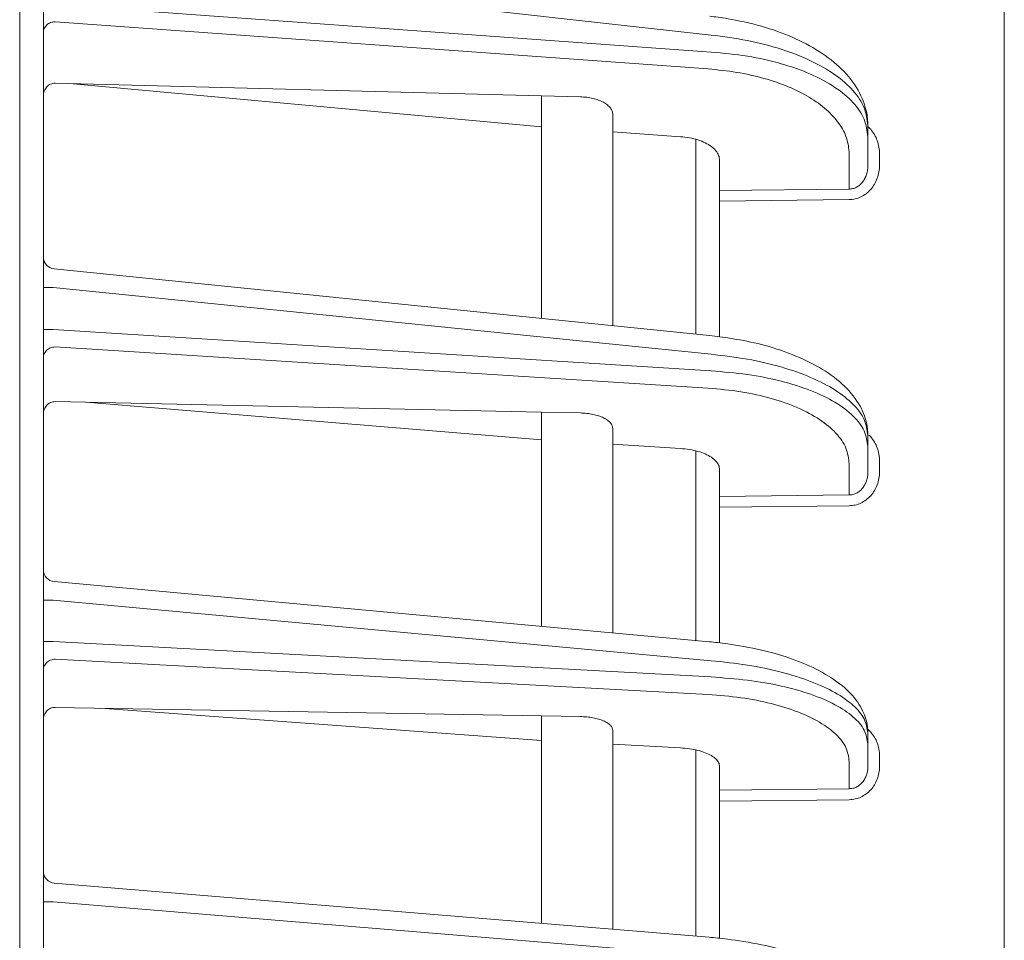
# Model space of a CAD drawing. Extents: x 76 to 810, y 20 to 559.
# Drawn here: x 150 to 158, y 348 to 356 of the extents above; entities that cross this region are included whole.
import ezdxf

# ---------------------------------------------------------------- set-up
doc = ezdxf.new("R2010")
doc.units = 0
doc.layers.add('M1', color=3, linetype='CONTINUOUS')

msp = doc.modelspace()

# ---------------------------------------------------------------- linework, layer by layer
at = {"layer": 'M1', "linetype": 'CONTINUOUS', "lineweight": 13}
for p, q in [((149.865132, 393.926742), (149.865132, 261.50674)), ((150.065132, 283.026748), (150.065132, 376.226746)), ((158.165132, 283.303278), (158.165132, 375.950216)), ((150.147768, 356.120276), (155.69297, 355.50216)), ((155.69297, 355.358894), (150.147768, 355.758766)), ((150.163388, 355.61394), (155.667978, 355.216996)), ((150.163388, 355.096082), (154.265132, 354.98999)), ((150.316946, 355.09211), (154.265132, 354.729704)), ((154.265132, 354.98999), (154.265132, 353.113976)), ((154.265132, 354.98999), (154.591278, 354.981552)), ((154.865132, 353.053086), (154.865132, 354.831366)), ((155.434592, 354.645374), (154.865132, 354.686438)), ((157.015132, 354.644082), (157.015132, 354.740516)), ((155.565132, 354.62321), (155.565132, 352.982048)), ((157.015132, 354.405316), (157.015132, 354.644082)), ((156.857924, 354.502184), (156.857924, 354.203252)), ((157.113388, 354.405316), (157.113388, 354.50175)), ((155.765132, 354.191676), (155.765132, 354.446816)), ((156.857924, 354.203252), (155.765132, 354.191676)), ((155.765132, 354.102988), (155.765132, 354.191676)), ((155.765132, 354.102988), (156.857924, 354.114564)), ((155.765132, 354.102988), (155.765132, 352.959624)), ((150.155036, 353.531078), (155.68134, 352.970256)), ((150.147768, 353.373812), (150.065132, 353.373812)), ((150.147768, 353.373812), (155.69297, 352.811072)), ((150.147768, 353.020002), (150.065132, 353.020002)), ((155.69297, 352.670858), (150.147768, 353.020002)), ((155.68134, 352.970256), (155.835928, 352.950644)), ((155.835928, 352.950644), (155.878466, 352.941928)), ((150.163388, 352.872456), (155.667978, 352.52587)), ((150.163388, 352.411496), (154.265132, 352.323156)), ((150.423132, 352.405902), (154.265132, 352.090002)), ((154.265132, 352.323156), (154.265132, 350.51689)), ((154.591278, 352.31613), (154.265132, 352.323156)), ((154.865132, 350.461732), (154.865132, 352.182046)), ((157.015132, 352.032494), (157.015132, 352.126874)), ((155.434592, 352.016368), (154.865132, 352.052224)), ((157.015132, 351.818616), (157.015132, 352.032494)), ((155.565132, 351.996728), (155.565132, 350.397382)), ((155.765132, 351.612324), (155.765132, 351.839044)), ((156.857924, 351.887508), (156.857924, 351.624478)), ((157.113388, 351.818616), (157.113388, 351.912994)), ((156.857924, 351.624478), (155.765132, 351.612324)), ((155.765132, 351.521706), (155.765132, 351.612324)), ((155.765132, 351.521706), (156.857924, 351.53386)), ((155.765132, 351.521706), (155.765132, 350.377054)), ((150.155978, 350.894646), (155.679832, 350.386838)), ((150.147768, 350.73728), (150.065132, 350.73728)), ((150.147768, 350.73728), (155.69297, 350.227508)), ((150.147768, 350.390198), (150.065132, 350.390198)), ((155.69297, 350.08996), (150.147768, 350.390198)), ((150.163388, 350.2402), (155.667978, 349.942162)), ((150.163388, 349.833382), (154.265132, 349.762234)), ((150.546294, 349.82674), (154.265132, 349.555128)), ((154.265132, 349.762234), (154.265132, 348.012266)), ((154.591278, 349.756578), (154.265132, 349.762234)), ((154.865132, 347.962614), (154.865132, 349.63796)), ((157.015132, 349.525036), (157.015132, 349.61762)), ((155.434592, 349.491808), (154.865132, 349.522642)), ((157.015132, 349.33505), (157.015132, 349.525036)), ((155.565132, 349.474594), (155.565132, 347.904686)), ((156.857924, 349.377238), (156.857924, 349.147892)), ((157.113388, 349.33505), (157.113388, 349.427634)), ((155.765132, 349.135148), (155.765132, 349.334886)), ((156.857924, 349.147892), (155.765132, 349.135148)), ((155.765132, 349.042774), (155.765132, 349.135148)), ((155.765132, 349.042774), (156.857924, 349.055518)), ((155.765132, 349.042774), (155.765132, 347.886386)), ((150.156886, 348.352236), (155.678382, 347.895314)), ((150.147768, 348.194742), (150.065132, 348.194742)), ((150.147768, 348.194742), (155.69297, 347.73586))]:
    msp.add_line(p, q, dxfattribs=at)
for centre, radius, start, end in [((150.16513, 353.630564), 0.099998, 179.998882, 264.36818), ((150.165134, 350.994228), 0.100002, 180.000423, 264.883476), ((150.165132, 348.451896), 0.1, 180.000222, 265.382814)]:
    msp.add_arc(centre, radius, start, end, dxfattribs=at)
at = {"layer": 'M1', "linetype": 'CONTINUOUS', "lineweight": 13, "extrusion": (0, 0, -1)}
for points, knots in [([(155.68291, 355.661176), (155.728004, 355.656024), (155.773096, 355.65087), (155.8368, 355.639706), (155.915456, 355.625922), (156.022486, 355.602974), (156.117524, 355.576404), (156.212562, 355.549834), (156.29561, 355.519642), (156.375954, 355.484338), (156.456296, 355.449036), (156.533932, 355.408622), (156.604396, 355.363808), (156.67486, 355.318996), (156.738152, 355.269784), (156.793966, 355.214588), (156.84978, 355.159394), (156.898116, 355.098214), (156.933072, 355.03693), (156.968026, 354.975646), (156.9896, 354.914258), (157.001046, 354.864838), (157.012492, 354.815418), (157.013812, 354.777968), (157.015132, 354.740516)], [0, 0, 0, 0, 1, 1, 1, 2, 2, 2, 3, 3, 3, 4, 4, 4, 5, 5, 5, 6, 6, 6, 7, 7, 7, 8, 8, 8, 8]), ([(150.065132, 355.52525), (150.065496, 355.530992), (150.06586, 355.536734), (150.067012, 355.542366), (150.068164, 355.548), (150.070102, 355.553524), (150.072578, 355.558838), (150.075056, 355.564152), (150.07807, 355.569256), (150.081624, 355.57405), (150.085178, 355.578842), (150.089268, 355.583328), (150.093808, 355.587424), (150.098346, 355.59152), (150.10333, 355.59523), (150.108672, 355.598464), (150.114014, 355.601698), (150.119712, 355.60446), (150.125658, 355.606748), (150.131604, 355.609038), (150.137798, 355.610856), (150.144128, 355.611976), (150.150458, 355.613096), (150.156922, 355.613518), (150.163388, 355.61394)], [0, 0, 0, 0, 1, 1, 1, 2, 2, 2, 3, 3, 3, 4, 4, 4, 5, 5, 5, 6, 6, 6, 7, 7, 7, 8, 8, 8, 8]), ([(155.69297, 355.50216), (155.796666, 355.488834), (155.900362, 355.475508), (155.999678, 355.4563), (156.098994, 355.437092), (156.19393, 355.412004), (156.283206, 355.383178), (156.372484, 355.354352), (156.456104, 355.32179), (156.532312, 355.285694), (156.608518, 355.249598), (156.677312, 355.20997), (156.737114, 355.167716), (156.796916, 355.12546), (156.84773, 355.08058), (156.889494, 355.033918), (156.931258, 354.987254), (156.963976, 354.93881), (156.983408, 354.889612), (157.00284, 354.840414), (157.008986, 354.790466), (157.015132, 354.740516)], [0, 0, 0, 0, 1, 1, 1, 2, 2, 2, 3, 3, 3, 4, 4, 4, 5, 5, 5, 6, 6, 6, 7, 7, 7, 7]), ([(157.015132, 354.644082), (157.008986, 354.693814), (157.00284, 354.743544), (156.983408, 354.792054), (156.963976, 354.840564), (156.93126, 354.887854), (156.889494, 354.933036), (156.84773, 354.97822), (156.796918, 355.021298), (156.737114, 355.061434), (156.67731, 355.10157), (156.608518, 355.138762), (156.532312, 355.172158), (156.456104, 355.205554), (156.372484, 355.235154), (156.283206, 355.260818), (156.193928, 355.28648), (156.098994, 355.308208), (155.999678, 355.323898), (155.900362, 355.339588), (155.796666, 355.34924), (155.69297, 355.358894)], [0, 0, 0, 0, 1, 1, 1, 2, 2, 2, 3, 3, 3, 4, 4, 4, 5, 5, 5, 6, 6, 6, 7, 7, 7, 7]), ([(155.667978, 355.216996), (155.749746, 355.208864), (155.831514, 355.20073), (155.910434, 355.187948), (155.989354, 355.175166), (156.065424, 355.157734), (156.137924, 355.1372), (156.210426, 355.116666), (156.279354, 355.093028), (156.343538, 355.066302), (156.407724, 355.039574), (156.46716, 355.009756), (156.521028, 354.977398), (156.574898, 354.945038), (156.623194, 354.910136), (156.665002, 354.873194), (156.70681, 354.836252), (156.742126, 354.797268), (156.771082, 354.756858), (156.80004, 354.716446), (156.822634, 354.674606), (156.836048, 354.631924), (156.849462, 354.58924), (156.853692, 354.545712), (156.857924, 354.502184)], [0, 0, 0, 0, 1, 1, 1, 2, 2, 2, 3, 3, 3, 4, 4, 4, 5, 5, 5, 6, 6, 6, 7, 7, 7, 8, 8, 8, 8]), ([(150.065132, 354.987834), (150.065496, 354.995114), (150.06586, 355.002394), (150.067012, 355.0095), (150.068164, 355.016608), (150.070102, 355.023544), (150.072578, 355.030184), (150.075056, 355.036824), (150.07807, 355.043172), (150.081624, 355.049102), (150.085178, 355.055032), (150.089268, 355.060548), (150.093808, 355.065548), (150.098346, 355.070546), (150.10333, 355.075034), (150.108672, 355.078902), (150.114014, 355.08277), (150.119712, 355.086024), (150.125658, 355.088662), (150.131604, 355.0913), (150.137798, 355.093328), (150.144128, 355.094462), (150.150458, 355.095596), (150.156922, 355.09584), (150.163388, 355.096082)], [0, 0, 0, 0, 1, 1, 1, 2, 2, 2, 3, 3, 3, 4, 4, 4, 5, 5, 5, 6, 6, 6, 7, 7, 7, 8, 8, 8, 8]), ([(154.865132, 354.831366), (154.864136, 354.841), (154.863142, 354.850634), (154.859988, 354.86006), (154.856836, 354.869486), (154.851528, 354.878704), (154.844734, 354.887568), (154.837942, 354.89643), (154.829666, 354.90494), (154.819892, 354.912944), (154.81012, 354.920948), (154.798848, 354.92845), (154.786316, 354.935322), (154.773782, 354.942196), (154.759988, 354.94844), (154.745154, 354.953932), (154.730318, 354.959422), (154.714444, 354.964158), (154.697818, 354.968138), (154.681192, 354.972118), (154.663816, 354.975342), (154.645934, 354.977452), (154.628052, 354.97956), (154.609666, 354.980556), (154.591278, 354.981552)], [0, 0, 0, 0, 1, 1, 1, 2, 2, 2, 3, 3, 3, 4, 4, 4, 5, 5, 5, 6, 6, 6, 7, 7, 7, 8, 8, 8, 8]), ([(157.113388, 354.50175), (157.112462, 354.520708), (157.111534, 354.539666), (157.108502, 354.558352), (157.105468, 354.577036), (157.100324, 354.595444), (157.094028, 354.612916), (157.08773, 354.630386), (157.080278, 354.646916), (157.07051, 354.663388), (157.060742, 354.679862), (157.04866, 354.696274), (157.038832, 354.707878), (157.029918, 354.718402), (157.022854, 354.72497), (157.015792, 354.731538)], [0, 0, 0, 0, 1, 1, 1, 2, 2, 2, 3, 3, 3, 4, 4, 4, 5, 5, 5, 5]), ([(155.765132, 354.446816), (155.763596, 354.46063), (155.76206, 354.474444), (155.757202, 354.487918), (155.752342, 354.501392), (155.744164, 354.514528), (155.733722, 354.527078), (155.723282, 354.53963), (155.71058, 354.551598), (155.695628, 354.562746), (155.680676, 354.573894), (155.66348, 354.584226), (155.644428, 354.593502), (155.625376, 354.602778), (155.60447, 354.611002), (155.58215, 354.61813), (155.559832, 354.62526), (155.536098, 354.631294), (155.511268, 354.635652), (155.48644, 354.64001), (155.460516, 354.642692), (155.434592, 354.645374)], [0, 0, 0, 0, 1, 1, 1, 2, 2, 2, 3, 3, 3, 4, 4, 4, 5, 5, 5, 6, 6, 6, 7, 7, 7, 7]), ([(156.857924, 354.114564), (156.874734, 354.11581), (156.891542, 354.117054), (156.907998, 354.120604), (156.924456, 354.124152), (156.94056, 354.130006), (156.95602, 354.137432), (156.97148, 354.144856), (156.986296, 354.153852), (157.000184, 354.164418), (157.014072, 354.174982), (157.027032, 354.187114), (157.038832, 354.200544), (157.050632, 354.213974), (157.061272, 354.2287), (157.07051, 354.244458), (157.079748, 354.260214), (157.087588, 354.277002), (157.094028, 354.294502), (157.100468, 354.312004), (157.105508, 354.330216), (157.108502, 354.348804), (157.111494, 354.367392), (157.112442, 354.386354), (157.113388, 354.405316)], [0, 0, 0, 0, 1, 1, 1, 2, 2, 2, 3, 3, 3, 4, 4, 4, 5, 5, 5, 6, 6, 6, 7, 7, 7, 8, 8, 8, 8]), ([(157.015132, 354.405316), (157.01455, 354.392094), (157.013968, 354.378872), (157.012126, 354.365918), (157.010284, 354.352964), (157.00718, 354.340278), (157.003218, 354.32809), (156.999256, 354.315902), (156.994432, 354.304216), (156.988746, 354.293252), (156.983062, 354.282288), (156.976512, 354.27205), (156.969252, 354.262716), (156.961992, 354.253382), (156.954016, 354.244956), (156.94547, 354.237626), (156.936924, 354.230296), (156.927806, 354.224064), (156.918292, 354.218928), (156.908778, 354.213792), (156.898866, 354.209756), (156.88874, 354.207326), (156.878612, 354.204894), (156.868268, 354.204074), (156.857924, 354.203252)], [0, 0, 0, 0, 1, 1, 1, 2, 2, 2, 3, 3, 3, 4, 4, 4, 5, 5, 5, 6, 6, 6, 7, 7, 7, 8, 8, 8, 8]), ([(155.878466, 352.941928), (155.956076, 352.92818), (156.033684, 352.91443), (156.11818, 352.892824), (156.202676, 352.871218), (156.29406, 352.841756), (156.377546, 352.80883), (156.461032, 352.775906), (156.536624, 352.739518), (156.60635, 352.698844), (156.676076, 352.658172), (156.739938, 352.613212), (156.796366, 352.56181), (156.852794, 352.510408), (156.901792, 352.452564), (156.936508, 352.395422), (156.971226, 352.33828), (156.991664, 352.28184), (157.00235, 352.236662), (157.012658, 352.19308), (157.013896, 352.159978), (157.015132, 352.126874)], [0, 0, 0, 0, 1, 1, 1, 2, 2, 2, 3, 3, 3, 4, 4, 4, 5, 5, 5, 6, 6, 6, 7, 7, 7, 7]), ([(150.065132, 352.78184), (150.065496, 352.787706), (150.06586, 352.793572), (150.067012, 352.799328), (150.068164, 352.805084), (150.070102, 352.810728), (150.072578, 352.816158), (150.075056, 352.821586), (150.07807, 352.8268), (150.081624, 352.831698), (150.085178, 352.836596), (150.089268, 352.841178), (150.093808, 352.845364), (150.098346, 352.849548), (150.10333, 352.853338), (150.108672, 352.856644), (150.114014, 352.859948), (150.119712, 352.862772), (150.125658, 352.86511), (150.131604, 352.86745), (150.137798, 352.869306), (150.144128, 352.87045), (150.150458, 352.871592), (150.156922, 352.872026), (150.163388, 352.872456)], [0, 0, 0, 0, 1, 1, 1, 2, 2, 2, 3, 3, 3, 4, 4, 4, 5, 5, 5, 6, 6, 6, 7, 7, 7, 8, 8, 8, 8]), ([(155.69297, 352.811072), (155.796666, 352.798984), (155.900362, 352.786894), (155.999678, 352.769542), (156.098994, 352.75219), (156.19393, 352.729576), (156.283206, 352.703624), (156.372484, 352.67767), (156.456104, 352.64838), (156.532312, 352.615934), (156.608518, 352.58349), (156.677312, 352.54789), (156.737114, 352.509954), (156.796916, 352.472016), (156.84773, 352.43174), (156.889494, 352.38988), (156.931258, 352.348018), (156.963976, 352.304574), (156.983408, 352.260474), (157.00284, 352.216376), (157.008986, 352.171626), (157.015132, 352.126874)], [0, 0, 0, 0, 1, 1, 1, 2, 2, 2, 3, 3, 3, 4, 4, 4, 5, 5, 5, 6, 6, 6, 7, 7, 7, 7]), ([(157.015132, 352.032494), (157.008986, 352.077032), (157.00284, 352.121572), (156.983408, 352.164996), (156.963976, 352.20842), (156.93126, 352.250732), (156.889494, 352.291144), (156.84773, 352.331558), (156.796918, 352.370072), (156.737114, 352.405936), (156.67731, 352.4418), (156.608518, 352.475016), (156.532312, 352.504818), (156.456104, 352.534622), (156.372484, 352.561014), (156.283206, 352.58387), (156.193928, 352.606728), (156.098994, 352.62605), (155.999678, 352.639958), (155.900362, 352.653868), (155.796666, 352.662364), (155.69297, 352.670858)], [0, 0, 0, 0, 1, 1, 1, 2, 2, 2, 3, 3, 3, 4, 4, 4, 5, 5, 5, 6, 6, 6, 7, 7, 7, 7]), ([(155.667978, 352.52587), (155.761304, 352.517376), (155.854632, 352.50888), (155.944016, 352.494972), (156.0334, 352.481062), (156.118842, 352.461742), (156.199192, 352.438884), (156.27954, 352.416026), (156.3548, 352.389634), (156.423386, 352.35983), (156.491972, 352.330026), (156.553886, 352.296812), (156.607708, 352.260948), (156.66153, 352.225082), (156.707262, 352.186568), (156.74485, 352.146156), (156.782438, 352.105744), (156.811886, 352.063434), (156.829374, 352.020008), (156.846862, 351.976584), (156.852394, 351.932046), (156.857924, 351.887508)], [0, 0, 0, 0, 1, 1, 1, 2, 2, 2, 3, 3, 3, 4, 4, 4, 5, 5, 5, 6, 6, 6, 7, 7, 7, 7]), ([(150.065132, 352.305182), (150.065496, 352.312308), (150.06586, 352.319436), (150.067012, 352.326394), (150.068164, 352.333354), (150.070102, 352.340148), (150.072578, 352.346658), (150.075056, 352.353166), (150.07807, 352.35939), (150.081624, 352.365208), (150.085178, 352.371026), (150.089268, 352.376438), (150.093808, 352.381348), (150.098346, 352.38626), (150.10333, 352.390668), (150.108672, 352.394476), (150.114014, 352.398282), (150.119712, 352.401486), (150.125658, 352.40409), (150.131604, 352.406696), (150.137798, 352.408702), (150.144128, 352.409836), (150.150458, 352.410968), (150.156922, 352.411232), (150.163388, 352.411496)], [0, 0, 0, 0, 1, 1, 1, 2, 2, 2, 3, 3, 3, 4, 4, 4, 5, 5, 5, 6, 6, 6, 7, 7, 7, 8, 8, 8, 8]), ([(154.865132, 352.182046), (154.864136, 352.190674), (154.863142, 352.199302), (154.859988, 352.20774), (154.856836, 352.216178), (154.851528, 352.224426), (154.844734, 352.232354), (154.837942, 352.240284), (154.829666, 352.247892), (154.819892, 352.255046), (154.81012, 352.2622), (154.798848, 352.268902), (154.786316, 352.275038), (154.773782, 352.281174), (154.759988, 352.286746), (154.745154, 352.29164), (154.730318, 352.296534), (154.714444, 352.300752), (154.697818, 352.304288), (154.681192, 352.307826), (154.663816, 352.310686), (154.645934, 352.312546), (154.628052, 352.314406), (154.609666, 352.315268), (154.591278, 352.31613)], [0, 0, 0, 0, 1, 1, 1, 2, 2, 2, 3, 3, 3, 4, 4, 4, 5, 5, 5, 6, 6, 6, 7, 7, 7, 8, 8, 8, 8]), ([(157.113388, 351.912994), (157.112466, 351.931544), (157.111544, 351.950092), (157.108502, 351.968386), (157.10546, 351.986682), (157.100296, 352.00472), (157.094028, 352.021778), (157.08776, 352.038836), (157.080384, 352.054914), (157.07051, 352.07116), (157.060636, 352.087406), (157.048264, 352.10382), (157.038832, 352.114676), (157.033212, 352.121146), (157.028636, 352.125642), (157.02406, 352.130138)], [0, 0, 0, 0, 1, 1, 1, 2, 2, 2, 3, 3, 3, 4, 4, 4, 5, 5, 5, 5]), ([(155.765132, 351.839044), (155.763596, 351.851416), (155.76206, 351.863788), (155.757202, 351.87585), (155.752342, 351.887912), (155.744164, 351.899666), (155.733722, 351.910892), (155.723282, 351.922118), (155.71058, 351.932816), (155.695628, 351.94278), (155.680676, 351.952742), (155.66348, 351.961968), (155.644428, 351.970246), (155.625376, 351.978524), (155.60447, 351.985856), (155.58215, 351.992204), (155.559832, 351.998554), (155.536098, 352.003922), (155.511268, 352.007786), (155.48644, 352.01165), (155.460516, 352.01401), (155.434592, 352.016368)], [0, 0, 0, 0, 1, 1, 1, 2, 2, 2, 3, 3, 3, 4, 4, 4, 5, 5, 5, 6, 6, 6, 7, 7, 7, 7]), ([(156.857924, 351.53386), (156.874734, 351.53509), (156.891542, 351.53632), (156.907998, 351.539808), (156.924456, 351.543294), (156.94056, 351.549036), (156.95602, 351.556314), (156.97148, 351.563594), (156.986296, 351.572408), (157.000184, 351.582758), (157.014072, 351.593108), (157.027032, 351.604992), (157.038832, 351.618146), (157.050632, 351.631298), (157.061272, 351.645718), (157.07051, 351.661148), (157.079748, 351.676576), (157.087588, 351.693014), (157.094028, 351.710146), (157.100468, 351.72728), (157.105508, 351.745106), (157.108502, 351.7633), (157.111494, 351.781494), (157.112442, 351.800054), (157.113388, 351.818616)], [0, 0, 0, 0, 1, 1, 1, 2, 2, 2, 3, 3, 3, 4, 4, 4, 5, 5, 5, 6, 6, 6, 7, 7, 7, 8, 8, 8, 8]), ([(157.015132, 351.818616), (157.01455, 351.805922), (157.013968, 351.793228), (157.012126, 351.780788), (157.010284, 351.76835), (157.00718, 351.756166), (157.003218, 351.744462), (156.999256, 351.732758), (156.994432, 351.721536), (156.988746, 351.711006), (156.983062, 351.700474), (156.976512, 351.690636), (156.969252, 351.68167), (156.961992, 351.672702), (156.954016, 351.664606), (156.94547, 351.65756), (156.936924, 351.650516), (156.927806, 351.644524), (156.918292, 351.639586), (156.908778, 351.634646), (156.898866, 351.63076), (156.88874, 351.628416), (156.878612, 351.626074), (156.868268, 351.625276), (156.857924, 351.624478)], [0, 0, 0, 0, 1, 1, 1, 2, 2, 2, 3, 3, 3, 4, 4, 4, 5, 5, 5, 6, 6, 6, 7, 7, 7, 8, 8, 8, 8]), ([(155.679832, 350.386838), (155.72518, 350.382572), (155.770526, 350.378306), (155.834972, 350.369042), (155.914262, 350.357646), (156.022464, 350.338684), (156.118366, 350.316692), (156.21427, 350.294698), (156.297874, 350.269674), (156.378258, 350.240828), (156.458642, 350.211982), (156.535804, 350.179318), (156.606976, 350.141574), (156.678146, 350.103832), (156.743328, 350.061012), (156.797128, 350.017176), (156.85093, 349.973338), (156.893354, 349.928484), (156.926828, 349.880018), (156.9603, 349.831554), (156.984824, 349.779476), (156.99805, 349.73514), (157.011276, 349.690806), (157.013204, 349.654212), (157.015132, 349.61762)], [0, 0, 0, 0, 1, 1, 1, 2, 2, 2, 3, 3, 3, 4, 4, 4, 5, 5, 5, 6, 6, 6, 7, 7, 7, 8, 8, 8, 8]), ([(150.065132, 350.147828), (150.065496, 350.153806), (150.06586, 350.159786), (150.067012, 350.165654), (150.068164, 350.17152), (150.070102, 350.177276), (150.072578, 350.18281), (150.075056, 350.188344), (150.07807, 350.19366), (150.081624, 350.198652), (150.085178, 350.203644), (150.089268, 350.208316), (150.093808, 350.212584), (150.098346, 350.21685), (150.10333, 350.220712), (150.108672, 350.22408), (150.114014, 350.22745), (150.119712, 350.230328), (150.125658, 350.232714), (150.131604, 350.235098), (150.137798, 350.23699), (150.144128, 350.238154), (150.150458, 350.23932), (150.156922, 350.239762), (150.163388, 350.2402)], [0, 0, 0, 0, 1, 1, 1, 2, 2, 2, 3, 3, 3, 4, 4, 4, 5, 5, 5, 6, 6, 6, 7, 7, 7, 8, 8, 8, 8]), ([(155.69297, 350.227508), (155.796666, 350.216602), (155.900362, 350.205698), (155.999678, 350.190124), (156.098994, 350.17455), (156.19393, 350.15431), (156.283206, 350.131114), (156.372484, 350.107918), (156.456104, 350.081764), (156.532312, 350.052822), (156.608518, 350.023878), (156.677312, 349.992146), (156.737114, 349.95835), (156.796916, 349.924554), (156.84773, 349.888696), (156.889494, 349.851446), (156.931258, 349.814196), (156.963976, 349.775552), (156.983408, 349.736348), (157.00284, 349.697144), (157.008986, 349.657382), (157.015132, 349.61762)], [0, 0, 0, 0, 1, 1, 1, 2, 2, 2, 3, 3, 3, 4, 4, 4, 5, 5, 5, 6, 6, 6, 7, 7, 7, 7]), ([(157.015132, 349.525036), (157.008986, 349.56459), (157.00284, 349.604144), (156.983408, 349.642686), (156.963976, 349.681228), (156.93126, 349.718758), (156.889494, 349.754588), (156.84773, 349.790418), (156.796918, 349.82455), (156.737114, 349.856312), (156.67731, 349.888074), (156.608518, 349.917466), (156.532312, 349.943818), (156.456104, 349.97017), (156.372484, 349.99348), (156.283206, 350.01364), (156.193928, 350.0338), (156.098994, 350.05081), (155.999678, 350.063006), (155.900362, 350.0752), (155.796666, 350.08258), (155.69297, 350.08996)], [0, 0, 0, 0, 1, 1, 1, 2, 2, 2, 3, 3, 3, 4, 4, 4, 5, 5, 5, 6, 6, 6, 7, 7, 7, 7]), ([(155.667978, 349.942162), (155.761304, 349.934782), (155.854632, 349.927402), (155.944016, 349.915206), (156.0334, 349.903012), (156.118842, 349.886), (156.199192, 349.86584), (156.27954, 349.84568), (156.3548, 349.822372), (156.423386, 349.79602), (156.491972, 349.769668), (156.553886, 349.740274), (156.607708, 349.708512), (156.66153, 349.67675), (156.707262, 349.64262), (156.74485, 349.60679), (156.782438, 349.57096), (156.811886, 349.533428), (156.829374, 349.494886), (156.846862, 349.456344), (156.852394, 349.416792), (156.857924, 349.377238)], [0, 0, 0, 0, 1, 1, 1, 2, 2, 2, 3, 3, 3, 4, 4, 4, 5, 5, 5, 6, 6, 6, 7, 7, 7, 7]), ([(150.065132, 349.72872), (150.065496, 349.735712), (150.06586, 349.742706), (150.067012, 349.749536), (150.068164, 349.756368), (150.070102, 349.76304), (150.072578, 349.769434), (150.075056, 349.775828), (150.07807, 349.781946), (150.081624, 349.787666), (150.085178, 349.793386), (150.089268, 349.798714), (150.093808, 349.803548), (150.098346, 349.808382), (150.10333, 349.812726), (150.108672, 349.816478), (150.114014, 349.820232), (150.119712, 349.823398), (150.125658, 349.825976), (150.131604, 349.828554), (150.137798, 349.830546), (150.144128, 349.831682), (150.150458, 349.832818), (150.156922, 349.833102), (150.163388, 349.833382)], [0, 0, 0, 0, 1, 1, 1, 2, 2, 2, 3, 3, 3, 4, 4, 4, 5, 5, 5, 6, 6, 6, 7, 7, 7, 8, 8, 8, 8]), ([(154.865132, 349.63796), (154.864136, 349.645622), (154.863142, 349.653286), (154.859988, 349.660776), (154.856836, 349.668266), (154.851528, 349.675582), (154.844734, 349.682612), (154.837942, 349.689644), (154.829666, 349.696388), (154.819892, 349.702724), (154.81012, 349.709062), (154.798848, 349.714994), (154.786316, 349.720424), (154.773782, 349.725852), (154.759988, 349.730776), (154.745154, 349.735098), (154.730318, 349.739418), (154.714444, 349.743136), (154.697818, 349.746248), (154.681192, 349.74936), (154.663816, 349.75187), (154.645934, 349.75349), (154.628052, 349.75511), (154.609666, 349.755844), (154.591278, 349.756578)], [0, 0, 0, 0, 1, 1, 1, 2, 2, 2, 3, 3, 3, 4, 4, 4, 5, 5, 5, 6, 6, 6, 7, 7, 7, 8, 8, 8, 8]), ([(157.113388, 349.427634), (157.112462, 349.445834), (157.111536, 349.464034), (157.108502, 349.48197), (157.105466, 349.499906), (157.100318, 349.517578), (157.094028, 349.534334), (157.087736, 349.551092), (157.0803, 349.566934), (157.07051, 349.58276), (157.06072, 349.598588), (157.048574, 349.614396), (157.038832, 349.625426), (157.030552, 349.6348), (157.024006, 349.640718), (157.01746, 349.646638)], [0, 0, 0, 0, 1, 1, 1, 2, 2, 2, 3, 3, 3, 4, 4, 4, 5, 5, 5, 5]), ([(155.765132, 349.334886), (155.763596, 349.345872), (155.76206, 349.356858), (155.757202, 349.367566), (155.752342, 349.378272), (155.744164, 349.388698), (155.733722, 349.39865), (155.723282, 349.408604), (155.71058, 349.418084), (155.695628, 349.426906), (155.680676, 349.435728), (155.66348, 349.443894), (155.644428, 349.451214), (155.625376, 349.458534), (155.60447, 349.465008), (155.58215, 349.470608), (155.559832, 349.476208), (155.536098, 349.480934), (155.511268, 349.484322), (155.48644, 349.48771), (155.460516, 349.489758), (155.434592, 349.491808)], [0, 0, 0, 0, 1, 1, 1, 2, 2, 2, 3, 3, 3, 4, 4, 4, 5, 5, 5, 6, 6, 6, 7, 7, 7, 7]), ([(156.857924, 349.055518), (156.874734, 349.056738), (156.891542, 349.057958), (156.907998, 349.06139), (156.924456, 349.064824), (156.94056, 349.070468), (156.95602, 349.07762), (156.97148, 349.084772), (156.986296, 349.09343), (157.000184, 349.103594), (157.014072, 349.113758), (157.027032, 349.125426), (157.038832, 349.138338), (157.050632, 349.151248), (157.061272, 349.165402), (157.07051, 349.180546), (157.079748, 349.195688), (157.087588, 349.211818), (157.094028, 349.22863), (157.100468, 349.245442), (157.105508, 349.262934), (157.108502, 349.280786), (157.111494, 349.298636), (157.112442, 349.316842), (157.113388, 349.33505)], [0, 0, 0, 0, 1, 1, 1, 2, 2, 2, 3, 3, 3, 4, 4, 4, 5, 5, 5, 6, 6, 6, 7, 7, 7, 8, 8, 8, 8]), ([(157.015132, 349.33505), (157.01455, 349.322822), (157.013968, 349.310594), (157.012126, 349.298612), (157.010284, 349.286628), (157.00718, 349.27489), (157.003218, 349.263614), (156.999256, 349.252336), (156.994432, 349.24152), (156.988746, 349.23137), (156.983062, 349.22122), (156.976512, 349.211738), (156.969252, 349.203094), (156.961992, 349.194448), (156.954016, 349.186642), (156.94547, 349.179848), (156.936924, 349.173054), (156.927806, 349.167274), (156.918292, 349.162506), (156.908778, 349.157738), (156.898866, 349.153986), (156.88874, 349.151718), (156.878612, 349.149452), (156.868268, 349.148672), (156.857924, 349.147892)], [0, 0, 0, 0, 1, 1, 1, 2, 2, 2, 3, 3, 3, 4, 4, 4, 5, 5, 5, 6, 6, 6, 7, 7, 7, 8, 8, 8, 8]), ([(155.678382, 347.895314), (155.723792, 347.891476), (155.769204, 347.887638), (155.833924, 347.879306), (155.913396, 347.869074), (156.021984, 347.852068), (156.11809, 347.832402), (156.214196, 347.812738), (156.29782, 347.790412), (156.378104, 347.7647), (156.45839, 347.738988), (156.535336, 347.70989), (156.606262, 347.676332), (156.677188, 347.642776), (156.742094, 347.60476), (156.796088, 347.565062), (156.850082, 347.525364), (156.893164, 347.483984), (156.926726, 347.439938), (156.960288, 347.39589), (156.98433, 347.349178), (156.997478, 347.308346), (157.010626, 347.267512), (157.01288, 347.232556), (157.015132, 347.197602)], [0, 0, 0, 0, 1, 1, 1, 2, 2, 2, 3, 3, 3, 4, 4, 4, 5, 5, 5, 6, 6, 6, 7, 7, 7, 8, 8, 8, 8])]:
    msp.add_open_spline(points, degree=3, knots=knots, dxfattribs=at)

doc.saveas('drawing.dxf')
